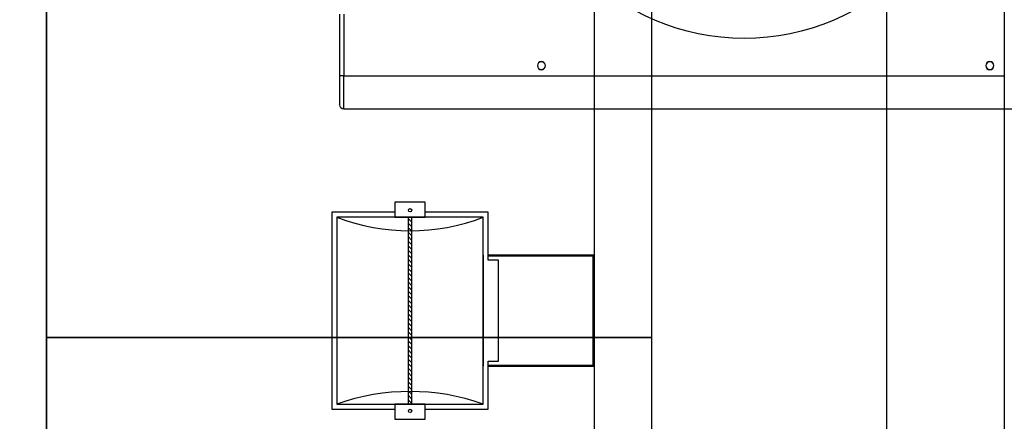
# Model space of a CAD drawing. Units: millimetres. Extents: x -6.2 to 51.7, y -14.4 to 19.1.
# Drawn here: x 19 to 20, y 8.1 to 8.5 of the extents above; entities that cross this region are included whole.
import ezdxf
from ezdxf.enums import TextEntityAlignment as Align

# ---------------------------------------------------------------- set-up
doc = ezdxf.new("R2010")
doc.units = ezdxf.units.MM
doc.header["$LTSCALE"] = 0.1
doc.layers.add('0-Gradins', color=9, linetype='Continuous', true_color=0x808080)
doc.layers.add('0-Points Moteurs', color=7, linetype='Continuous', true_color=0xc7c7c7)
for name, color, linetype in [('0-QUARTZ 500w', 7, 'Continuous'), ('0-TRUSS-TEXT-X30d', 6, 'Continuous'), ('0-TRUSS-X30d', 8, 'Continuous'), ('0-Video Panasonic PT-DZ21K', 7, 'Continuous')]:
    doc.layers.add(name, color=color, linetype=linetype)
doc.layers.get('0-TRUSS-X30d').off()
doc.styles.get("Standard").update_dxf_attribs({"font": 'txt.shx'})

# ---------------------------------------------------------------- blocks, each defined once
blk = doc.blocks.new('X30D-3m')
at = {"layer": '0-TRUSS-TEXT-X30d'}
blk.add_lwpolyline([(0, -0.145), (3, -0.145), (3, 0.145), (0, 0.145)], close=True, dxfattribs=at)
at = {"color": 7}
for tag, flags, p in [('QUANTITE', 9, (1.49124, 0.28275)), ('PUISSANCE (WATTS)', 9, (1.49124, 0.24748)), ('POIDS (KG)', 8, (1.49124, 0.21295)), ('TYPE', 8, (1.49124, 0.17728))]:
    blk.add_attdef(tag, text='', height=0.025, dxfattribs=dict(at, flags=flags)).set_placement(p, align=Align.MIDDLE_CENTER)
blk = doc.blocks.new('QUARTZ 500W')
at = {"layer": '0-QUARTZ 500w'}
h = blk.add_hatch(dxfattribs=at)
h.set_pattern_fill('ANSI31', color=256, scale=0.001, style=0)
h.set_pattern_definition([(45, (-0.0005353, -0.3229096), (-0.002245064, 0.002245064), [])])
h.paths.add_polyline_path([(-0.0925, -0.18437), (0.09246, -0.18437), (0.09246, -0.18063), (-0.0925, -0.18063)])
for points in [[(0.055, -0.105), (0.055, 0), (-0.055, 0), (-0.055, -0.105)], [(0.054, -0.105), (0.054, -0.001), (-0.054, -0.001), (-0.054, -0.105)], [(0.05, -0.105), (0.05, -0.095), (-0.05, -0.095), (-0.05, -0.105)], [(-0.05, -0.105), (-0.0975, -0.105), (-0.0975, -0.1675)], [(0.0975, -0.1675), (0.0975, -0.105), (0.05, -0.105)], [(-0.055, -0.11), (0.055, -0.11)], [(-0.0975, -0.1975), (-0.0975, -0.26), (0.0975, -0.26), (0.0975, -0.1975)]]:
    blk.add_lwpolyline(points, dxfattribs=at)
for points in [[(-0.0925, -0.255), (0.0925, -0.255), (0.0925, -0.11), (-0.0925, -0.11)], [(-0.1075, -0.1975), (-0.0925, -0.1975), (-0.0925, -0.1675), (-0.1075, -0.1675)], [(0.0925, -0.1975), (0.1075, -0.1975), (0.1075, -0.1675), (0.0925, -0.1675)], [(-0.0925, -0.18437), (0.09246, -0.18437), (0.09246, -0.18063), (-0.0925, -0.18063)]]:
    blk.add_lwpolyline(points, close=True, dxfattribs=at)
for centre in [(-0.09949, -0.1825), (0.09928, -0.1825)]:
    blk.add_circle(centre, 0.00168, dxfattribs=at)
for centre, radius, start, end in [((-0.28408, -0.1825), 0.20484, 339.27216, 20.72784), ((0.29703, -0.1825), 0.217, 160.48183, 199.51817)]:
    blk.add_arc(centre, radius, start, end, dxfattribs=at)
at = {"layer": '0-QUARTZ 500w', "color": 7}
for tag, flags, p in [('QUANTITE', 9, (-0.00169, -0.2836)), ('PUISSANCE (WATTS)', 8, (-0.00169, -0.31822)), ('POIDS (KG)', 8, (-0.00169, -0.35393)), ('TYPE', 8, (-0.00169, -0.38504))]:
    blk.add_attdef(tag, text='', height=0.02, dxfattribs=dict(at, flags=flags)).set_placement(p, align=Align.MIDDLE_CENTER)
blk = doc.blocks.new('Panasonic PT-DZ21K')
at = {"layer": '0-Video Panasonic PT-DZ21K', "linetype": 'Continuous'}
for p, q in [((0.0005, -0.277), (0.0005, -0.21607)), ((0.0045, -0.21607), (0.0045, -0.277)), ((0.0005, -0.306), (0.0005, -0.277)), ((0.0045, -0.277), (0.0005, -0.277)), ((0.0045, -0.277), (0.6595, -0.277)), ((0.0045, -0.31), (0.0045, -0.277)), ((0.7265, -0.31), (0.0045, -0.31))]:
    blk.add_line(p, q, dxfattribs=at)
at = {"layer": '0-Video Panasonic PT-DZ21K', "linetype": 'Continuous', "extrusion": (0, 0, -1)}
for centre, radius in [((-0.2005, -0.267), 0.00401), ((-0.2005, -0.267), 0.004), ((-0.2005, -0.267), 0.0039), ((-0.645, -0.267), 0.00401), ((-0.645, -0.267), 0.004), ((-0.645, -0.267), 0.0039)]:
    blk.add_circle(centre, radius, dxfattribs=at)
blk.add_arc((-0.0045, -0.306), 0.004, 270, 0, dxfattribs=at)
at = {"layer": '0-Video Panasonic PT-DZ21K'}
for tag, flags, p in [('PUISSANCE (WATTS)', 8, (-0.0452, -0.00444)), ('QUANTITE', 9, (-0.06107, -0.00444)), ('POIDS (KG)', 8, (-0.02883, -0.00444)), ('TYPE', 8, (-0.01456, -0.00444))]:
    blk.add_attdef(tag, text='', height=0.00917, rotation=90, dxfattribs=dict(at, flags=flags)).set_placement(p, align=Align.MIDDLE_CENTER)

msp = doc.modelspace()

# ---------------------------------------------------------------- linework, layer by layer
at = {"layer": '0-Gradins', "lineweight": 15}
msp.add_lwpolyline([(4.41267, 17.09517), (19.95087, 17.09517), (19.95087, 0.41763), (4.41267, 0.41763)], dxfattribs=at)
at = {"layer": '0-Gradins'}
for points in [[(19.00133, 0.41756), (19.00133, 17.0951), (18.05236, 17.0951), (18.05236, 0.41756), (19.00133, 0.41756)], [(19.95101, 0.41756), (19.95101, 17.0951), (19.00133, 17.0951), (19.00133, 0.41756), (19.95101, 0.41756)], [(19.60132, 8.75668), (19.60132, 8.2272), (19.00133, 8.2272), (19.00133, 8.75668), (19.60132, 8.75668)], [(19.60132, 8.2272), (19.60132, 7.69772), (19.00133, 7.69772), (19.00133, 8.2272), (19.60132, 8.2272)]]:
    msp.add_lwpolyline(points, dxfattribs=at)
at = {"layer": '0-Points Moteurs'}
msp.add_circle((19.69308, 8.74962), 0.22629, dxfattribs=at)

# ---------------------------------------------------------------- block references
at = {"layer": '0-QUARTZ 500w', "rotation": 270}
msp.add_blockref('QUARTZ 500W', (19.54437, 8.25367), dxfattribs=at)
at = {"layer": '0-TRUSS-X30d', "rotation": 270}
msp.add_blockref('X30D-3m', (19.68937, 10.27014), dxfattribs=at)
at = {"layer": '0-Video Panasonic PT-DZ21K'}
msp.add_blockref('Panasonic PT-DZ21K', (19.29157, 8.76337), dxfattribs=at)

doc.saveas('drawing.dxf')
